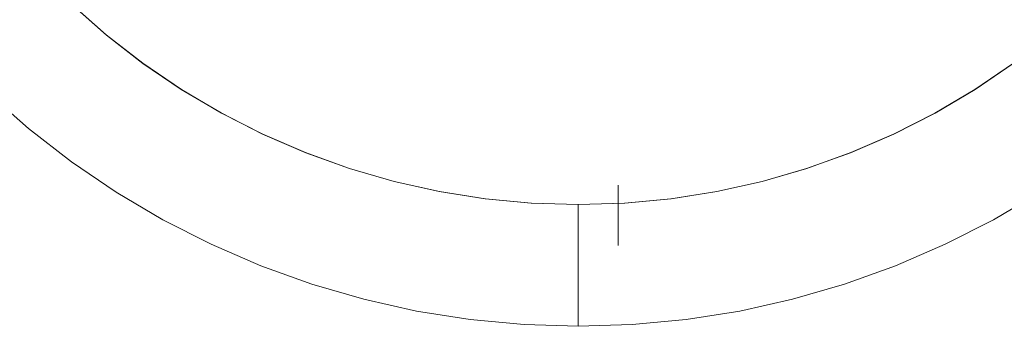
# Model space of a CAD drawing. Units: millimetres. Extents: x -1186 to 13146, y 0 to 5111.
# Drawn here: x 1439 to 1444, y 2788 to 2789 of the extents above; entities that cross this region are included whole.
import ezdxf

# ---------------------------------------------------------------- set-up
doc = ezdxf.new("R2010")
doc.units = ezdxf.units.MM
doc.header["$LTSCALE"] = 10
doc.layers.add('1', color=7, linetype='Continuous', true_color=0xffffff)

msp = doc.modelspace()

# ---------------------------------------------------------------- linework, layer by layer
at = {"layer": '1', "color": 3, "linetype": 'Continuous', "lineweight": 13}
for points in [[(1438.8561, 2789.6855), (1439.0084, 2789.513), (1439.1721, 2789.3492), (1439.3444, 2789.1971), (1439.5247, 2789.0569), (1439.7132, 2788.9288), (1439.9097, 2788.8128), (1440.1144, 2788.7087), (1440.3269, 2788.6168), (1440.5436, 2788.5386), (1440.7632, 2788.4745), (1440.9856, 2788.4248), (1441.2109, 2788.3892), (1441.439, 2788.3679), (1441.67, 2788.3607)], [(1441.67, 2788.3607), (1441.4408, 2788.368), (1441.2125, 2788.3895), (1440.9861, 2788.4254), (1440.7623, 2788.4754), (1440.5421, 2788.5394), (1440.3264, 2788.6171), (1440.1159, 2788.7081), (1439.9116, 2788.8122), (1439.7142, 2788.9289), (1439.5246, 2789.0578), (1439.3434, 2789.1984), (1439.1714, 2789.35), (1439.0093, 2789.5121), (1438.8576, 2789.6842)], [(1444.1686, 2789.35), (1443.9966, 2789.1984), (1443.8154, 2789.0578), (1443.6258, 2788.9289), (1443.4284, 2788.8122), (1443.2241, 2788.7081), (1443.0137, 2788.6171), (1442.7979, 2788.5394), (1442.5777, 2788.4754), (1442.3539, 2788.4254), (1442.1275, 2788.3895), (1441.8992, 2788.368), (1441.67, 2788.3607)], [(1441.67, 2788.3607), (1441.9008, 2788.3679), (1442.1289, 2788.3892), (1442.3541, 2788.4248), (1442.5766, 2788.4745), (1442.7962, 2788.5386), (1443.013, 2788.6168), (1443.2254, 2788.7086), (1443.4299, 2788.8125), (1443.6264, 2788.9285), (1443.8148, 2789.0566), (1443.9953, 2789.1968), (1444.1677, 2789.3491)], [(1444.9447, 2789.3017), (1444.7681, 2789.1014), (1444.5793, 2788.9126), (1444.379, 2788.7361), (1444.1681, 2788.5724), (1443.9473, 2788.4223), (1443.7175, 2788.2865), (1443.4796, 2788.1652), (1443.2345, 2788.0592), (1442.9833, 2787.9688), (1442.7269, 2787.8943), (1442.4664, 2787.836), (1442.2027, 2787.7943), (1441.9369, 2787.7691), (1441.67, 2787.7607)], [(1441.67, 2787.7607), (1441.9369, 2787.7691), (1442.2027, 2787.7943), (1442.4664, 2787.836), (1442.7269, 2787.8943), (1442.9833, 2787.9688), (1443.2345, 2788.0592), (1443.4796, 2788.1652), (1443.7175, 2788.2865), (1443.9473, 2788.4223), (1444.1681, 2788.5724), (1444.379, 2788.7361), (1444.5793, 2788.9126), (1444.7681, 2789.1014), (1444.9447, 2789.3017)], [(1438.7607, 2788.9126), (1438.961, 2788.7361), (1439.1719, 2788.5724), (1439.3927, 2788.4223), (1439.6226, 2788.2865), (1439.8604, 2788.1652), (1440.1055, 2788.0592), (1440.3567, 2787.9688), (1440.6131, 2787.8943), (1440.8736, 2787.836), (1441.1373, 2787.7943), (1441.4031, 2787.7691), (1441.67, 2787.7607)], [(1441.67, 2787.7607), (1441.4031, 2787.7691), (1441.1373, 2787.7943), (1440.8736, 2787.836), (1440.6131, 2787.8943), (1440.3567, 2787.9688), (1440.1055, 2788.0592), (1439.8604, 2788.1652), (1439.6226, 2788.2865), (1439.3927, 2788.4223), (1439.1719, 2788.5724), (1438.961, 2788.7361), (1438.7607, 2788.9126)], [(1441.8667, 2788.1595), (1441.8667, 2788.1606), (1441.8667, 2788.162), (1441.8667, 2788.1637), (1441.8667, 2788.1656), (1441.8667, 2788.1677), (1441.8667, 2788.1701), (1441.8667, 2788.1727), (1441.8667, 2788.1756), (1441.8667, 2788.1787), (1441.8667, 2788.182), (1441.8667, 2788.1856), (1441.8667, 2788.1894), (1441.8667, 2788.1934), (1441.8667, 2788.1977), (1441.8667, 2788.2022), (1441.8667, 2788.2069), (1441.8667, 2788.2118), (1441.8667, 2788.2169), (1441.8667, 2788.2222), (1441.8667, 2788.2277), (1441.8667, 2788.2334), (1441.8667, 2788.2393), (1441.8667, 2788.2454), (1441.8667, 2788.2516), (1441.8667, 2788.2581), (1441.8667, 2788.2647), (1441.8667, 2788.2714), (1441.8667, 2788.2783), (1441.8667, 2788.2854), (1441.8667, 2788.2926), (1441.8667, 2788.3), (1441.8667, 2788.3075), (1441.8667, 2788.3151), (1441.8667, 2788.3228), (1441.8667, 2788.3307), (1441.8667, 2788.3386), (1441.8667, 2788.3467), (1441.8667, 2788.3549), (1441.8667, 2788.3631), (1441.8667, 2788.3714), (1441.8667, 2788.3798), (1441.8667, 2788.3883), (1441.8667, 2788.3968), (1441.8667, 2788.4054), (1441.8667, 2788.414), (1441.8667, 2788.4226), (1441.8667, 2788.4313), (1441.8667, 2788.44), (1441.8667, 2788.4487), (1441.8667, 2788.4574)], [(1441.67, 2787.7607), (1441.67, 2787.7614), (1441.67, 2787.7626), (1441.67, 2787.7644), (1441.67, 2787.7667), (1441.67, 2787.7696), (1441.67, 2787.7731), (1441.67, 2787.7771), (1441.67, 2787.7817), (1441.67, 2787.7869), (1441.67, 2787.7926), (1441.67, 2787.7989), (1441.67, 2787.8057), (1441.67, 2787.8131), (1441.67, 2787.8209), (1441.67, 2787.8293), (1441.67, 2787.8383), (1441.67, 2787.8477), (1441.67, 2787.8576), (1441.67, 2787.868), (1441.67, 2787.8789), (1441.67, 2787.8902), (1441.67, 2787.902), (1441.67, 2787.9143), (1441.67, 2787.9269), (1441.67, 2787.94), (1441.67, 2787.9535), (1441.67, 2787.9674), (1441.67, 2787.9817), (1441.67, 2787.9963), (1441.67, 2788.0113), (1441.67, 2788.0266), (1441.67, 2788.0423), (1441.67, 2788.0582), (1441.67, 2788.0745), (1441.67, 2788.091), (1441.67, 2788.1078), (1441.67, 2788.1248), (1441.67, 2788.1421), (1441.67, 2788.1596), (1441.67, 2788.1772), (1441.67, 2788.1951), (1441.67, 2788.2131), (1441.67, 2788.2312), (1441.67, 2788.2495), (1441.67, 2788.2679), (1441.67, 2788.2863), (1441.67, 2788.3049), (1441.67, 2788.3235), (1441.67, 2788.3421), (1441.67, 2788.3607)], [(1441.67, 2788.3607), (1441.67, 2788.3421), (1441.67, 2788.3235), (1441.67, 2788.3049), (1441.67, 2788.2863), (1441.67, 2788.2678), (1441.67, 2788.2495), (1441.67, 2788.2312), (1441.67, 2788.213), (1441.67, 2788.195), (1441.67, 2788.1772), (1441.67, 2788.1595), (1441.67, 2788.142), (1441.67, 2788.1248), (1441.67, 2788.1077), (1441.67, 2788.0909), (1441.67, 2788.0744), (1441.67, 2788.0582), (1441.67, 2788.0422), (1441.67, 2788.0265), (1441.67, 2788.0112), (1441.67, 2787.9962), (1441.67, 2787.9816), (1441.67, 2787.9673), (1441.67, 2787.9534), (1441.67, 2787.9399), (1441.67, 2787.9268), (1441.67, 2787.9142), (1441.67, 2787.9019), (1441.67, 2787.8901), (1441.67, 2787.8788), (1441.67, 2787.8679), (1441.67, 2787.8575), (1441.67, 2787.8476), (1441.67, 2787.8382), (1441.67, 2787.8293), (1441.67, 2787.8209), (1441.67, 2787.813), (1441.67, 2787.8056), (1441.67, 2787.7988), (1441.67, 2787.7926), (1441.67, 2787.7868), (1441.67, 2787.7817), (1441.67, 2787.7771), (1441.67, 2787.773), (1441.67, 2787.7695), (1441.67, 2787.7666), (1441.67, 2787.7642), (1441.67, 2787.7625), (1441.67, 2787.7613), (1441.67, 2787.7609)]]:
    msp.add_lwpolyline(points, dxfattribs=at)

doc.saveas('drawing.dxf')
